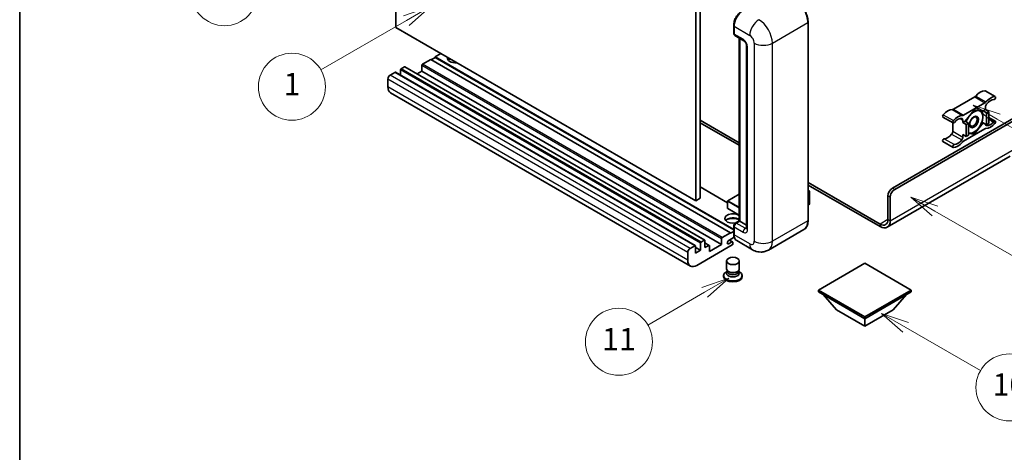
# Model space of a CAD drawing. Units: millimetres. Extents: x 7 to 11025, y -15 to 1390.
# Drawn here: x 7 to 360, y 534 to 689 of the extents above; entities that cross this region are included whole.
import ezdxf

# ---------------------------------------------------------------- set-up
doc = ezdxf.new("R2010")
doc.units = ezdxf.units.MM
for name, color, linetype, lineweight in [('Border (ISO)', 7, 'Continuous', 35), ('Symbol (TK)', 100, 'Continuous', 18), ('Visible (ISO)', 7, 'Continuous', 35), ('Visible Narrow (ISO)', 7, 'Continuous', 25)]:
    doc.layers.add(name, color=color, linetype=linetype, lineweight=lineweight)
doc.styles.add('Note Text (TK2)', font='MS PGothic.ttf')

# ---------------------------------------------------------------- blocks, each defined once
blk = doc.blocks.new('図面枠 tk図枠')
at = {"layer": 'Border (ISO)'}
blk.add_line((14.5, 289), (14.5, 8), dxfattribs=at)
blk = doc.blocks.new('バルーン4')
at = {"layer": 'Symbol (TK)', "color": 100}
for p, q in [((43.431, 192.726), (41.015, 191.909)), ((41.265, 191.476), (43.431, 192.726)), ((41.515, 191.043), (43.431, 192.726)), ((41.265, 191.476), (35.44, 188.112))]:
    blk.add_line(p, q, dxfattribs=at)
at = {"layer": 'Symbol (TK)'}
blk.add_circle((32.842, 186.612), 3, dxfattribs=at)
at = {"layer": 'Symbol (TK)', "color": 7, "insert": (32.842, 186.607), "char_height": 2, "attachment_point": 5, "style": 'Note Text (TK2)'}
blk.add_mtext('8', dxfattribs=at)
blk = doc.blocks.new('バルーン5')
at = {"layer": 'Symbol (TK)', "color": 100}
for p, q in [((93.876, 156.612), (91.711, 157.862)), ((94.126, 157.045), (91.711, 157.862)), ((91.711, 157.862), (93.626, 156.179)), ((93.876, 156.612), (100.574, 152.745))]:
    blk.add_line(p, q, dxfattribs=at)
at = {"layer": 'Symbol (TK)'}
blk.add_circle((103.172, 151.245), 3, dxfattribs=at)
at = {"layer": 'Symbol (TK)', "color": 7, "insert": (103.172, 151.233), "char_height": 2, "attachment_point": 5, "style": 'Note Text (TK2)'}
blk.add_mtext('10', dxfattribs=at)
blk = doc.blocks.new('バルーン8')
at = {"layer": 'Symbol (TK)', "color": 100}
for p, q in [((78.025, 161.005), (75.61, 160.188)), ((75.86, 159.755), (78.025, 161.005)), ((76.11, 159.322), (78.025, 161.005)), ((75.86, 159.755), (70.783, 156.824))]:
    blk.add_line(p, q, dxfattribs=at)
at = {"layer": 'Symbol (TK)'}
blk.add_circle((68.185, 155.324), 3, dxfattribs=at)
at = {"layer": 'Symbol (TK)', "color": 7, "insert": (68.185, 155.3), "char_height": 2, "attachment_point": 5, "style": 'Note Text (TK2)'}
blk.add_mtext('11', dxfattribs=at)
blk = doc.blocks.new('バルーン13')
at = {"layer": 'Symbol (TK)', "color": 100}
for p, q in [((51.312, 185.321), (48.897, 184.504)), ((49.147, 184.071), (51.312, 185.321)), ((49.397, 183.638), (51.312, 185.321)), ((49.147, 184.071), (41.49, 179.65))]:
    blk.add_line(p, q, dxfattribs=at)
at = {"layer": 'Symbol (TK)'}
blk.add_circle((38.892, 178.15), 3, dxfattribs=at)
at = {"layer": 'Symbol (TK)', "color": 7, "insert": (38.892, 178.126), "char_height": 2, "attachment_point": 5, "style": 'Note Text (TK2)'}
blk.add_mtext('1', dxfattribs=at)
blk = doc.blocks.new('バルーン14')
at = {"layer": 'Symbol (TK)', "color": 100}
for p, q in [((96.492, 167.021), (94.327, 168.271)), ((96.742, 167.454), (94.327, 168.271)), ((94.327, 168.271), (96.242, 166.588)), ((96.492, 167.021), (103.968, 162.704))]:
    blk.add_line(p, q, dxfattribs=at)
at = {"layer": 'Symbol (TK)'}
blk.add_circle((106.567, 161.204), 3, dxfattribs=at)
at = {"layer": 'Symbol (TK)', "color": 7, "insert": (106.567, 161.186), "char_height": 2, "attachment_point": 5, "style": 'Note Text (TK2)'}
blk.add_mtext('7', dxfattribs=at)
blk = doc.blocks.new('バルーン15')
at = {"layer": 'Symbol (TK)', "color": 100}
for p, q in [((102.08, 175.254), (99.915, 176.504)), ((102.33, 175.687), (99.915, 176.504)), ((99.915, 176.504), (101.83, 174.821)), ((102.08, 175.254), (119.959, 164.932))]:
    blk.add_line(p, q, dxfattribs=at)
at = {"layer": 'Symbol (TK)'}
blk.add_circle((122.557, 163.432), 3, dxfattribs=at)
at = {"layer": 'Symbol (TK)', "color": 7, "insert": (122.557, 163.426), "char_height": 2, "attachment_point": 5, "style": 'Note Text (TK2)'}
blk.add_mtext('16', dxfattribs=at)

msp = doc.modelspace()

# ---------------------------------------------------------------- linework, layer by layer
at = {"layer": 'Visible (ISO)'}
for p, q in [((142.079, 686.3305), (142.079, 759.1153)), ((249.5592, 697.0615), (249.5592, 624.2767)), ((251.1755, 697.9947), (251.1755, 625.2098)), ((289.847, 617.2782), (289.847, 688.1967)), ((249.5592, 624.2767), (142.079, 686.3305)), ((263.1732, 684.3242), (263.1732, 687.1236)), ((263.2973, 686.797), (263.2973, 683.9976)), ((263.534, 683.4744), (266.7665, 681.6082)), ((265.1935, 617.1165), (265.1935, 682.5163)), ((265.3176, 682.4447), (265.3176, 617.0449)), ((267.8113, 679.7985), (267.8113, 614.4788)), ((154.6049, 674.8995), (151.6148, 673.1732)), ((262.0851, 612.8458), (154.6049, 674.8995)), ((156.2211, 675.646), (154.7665, 674.8062)), ((158.2414, 676.9991), (156.2211, 675.8326)), ((263.1732, 614.0838), (156.2211, 675.8326)), ((156.2211, 675.8326), (156.2211, 675.646)), ((263.1732, 613.8972), (156.2211, 675.646)), ((143.776, 671.1669), (143.776, 669.23)), ((145.1499, 672.2401), (144.0185, 671.5869)), ((252.8015, 610.2033), (145.3213, 672.257)), ((151.3724, 670.7004), (149.6949, 669.7319)), ((151.3724, 672.7533), (151.3724, 670.7004)), ((258.8526, 608.6466), (151.3724, 670.7004)), ((139.2506, 667.901), (139.2506, 665.1015)), ((141.7557, 670.2805), (140.0587, 669.3007)), ((249.4074, 608.2437), (141.9272, 670.2974)), ((353.2846, 663.6825), (356.9211, 661.5829)), ((247.6776, 600.9551), (140.1973, 663.0088)), ((349.5623, 661.4845), (341.8892, 657.0544)), ((345.5257, 654.9548), (353.1989, 659.3849)), ((349.3623, 656.7966), (346.143, 652.7917)), ((352.5816, 656.5091), (349.3623, 656.7966)), ((353.4029, 656.9832), (352.5816, 656.5091)), ((352.5816, 656.5091), (353.7938, 655.8092)), ((353.4029, 657.8865), (353.4029, 656.9832)), ((353.4029, 656.9832), (354.6151, 656.2834)), ((353.7938, 655.8092), (354.6151, 656.2834)), ((354.6151, 656.2834), (354.6151, 651.9909)), ((251.1755, 653.204), (265.1935, 645.1107)), ((320.0679, 628.8258), (367.343, 656.1201)), ((320.876, 628.3592), (367.9491, 655.5369)), ((338.1669, 654.2945), (341.8035, 652.195)), ((345.3217, 652.3175), (345.3217, 653.2208)), ((346.143, 652.7917), (345.3217, 652.3175)), ((346.143, 652.7917), (347.3551, 652.0918)), ((353.7938, 651.5168), (353.7938, 655.8092)), ((354.6151, 654.1448), (356.9211, 652.8134)), ((251.1755, 652.2709), (265.1935, 644.1776)), ((341.6851, 652.2633), (341.6851, 649.2214)), ((345.3217, 652.3175), (346.5339, 651.6177)), ((353.1989, 650.0535), (345.5257, 645.6234)), ((346.5339, 651.6177), (347.3551, 652.0918)), ((346.5339, 647.3252), (346.5339, 651.6177)), ((347.3551, 652.0918), (347.3551, 647.7994)), ((349.3623, 648.2117), (352.5816, 652.2166)), ((352.1599, 652.4601), (352.5816, 652.2166)), ((352.5816, 652.2166), (353.7938, 651.5168)), ((354.6151, 651.9909), (353.7938, 651.5168)), ((345.3217, 648.0251), (346.5339, 647.3252)), ((345.3217, 647.1219), (345.3217, 648.0251)), ((347.3551, 647.7994), (346.5339, 647.3252)), ((347.3551, 648.391), (349.3623, 648.2117)), ((348.874, 648.4937), (349.3623, 648.2117)), ((338.1669, 645.5249), (341.8035, 643.4254)), ((362.2922, 640.267), (318.1946, 614.8072)), ((261.0011, 623.5722), (251.1755, 629.245)), ((289.847, 630.877), (315.6232, 615.9951)), ((289.847, 629.9439), (315.6232, 615.062)), ((251.1755, 625.2098), (249.5592, 624.2767)), ((265.1935, 626.7165), (261.0582, 624.329)), ((289.847, 628.0229), (290.322, 627.7487)), ((290.2886, 627.7293), (289.847, 627.4744)), ((290.2886, 627.7293), (290.322, 627.7487)), ((290.322, 627.7487), (290.322, 623.1103)), ((318.4516, 617.6281), (318.4516, 626.0263)), ((319.2597, 617.1615), (319.2597, 625.5598)), ((261.0011, 624.2301), (261.0011, 621.6173)), ((265.1935, 619.1308), (261.0582, 621.5183)), ((290.2886, 623.0636), (289.847, 622.8087)), ((263.1732, 612.4725), (263.1732, 615.2719)), ((263.2973, 614.9453), (263.2973, 612.1459)), ((263.7605, 616.2892), (265.1935, 617.1165)), ((265.3176, 617.0449), (264.1054, 616.345)), ((265.2772, 617.0682), (265.1935, 617.1165)), ((265.2772, 617.0682), (265.3176, 617.0449)), ((265.3176, 617.0449), (267.8113, 615.6051)), ((288.3431, 614.0225), (275.6152, 606.674)), ((258.8526, 608.6466), (258.8526, 610.6995)), ((259.0951, 611.1195), (262.0851, 612.8458)), ((263.393, 611.268), (261.378, 610.1047)), ((262.0851, 612.6591), (263.1732, 613.2873)), ((262.0851, 612.8458), (262.0851, 612.6591)), ((247.5389, 607.2469), (249.236, 608.2267)), ((249.4784, 608.0867), (249.4784, 605.5673)), ((251.2563, 606.5937), (249.4784, 607.6202)), ((262.6508, 608.5067), (249.9633, 601.1815)), ((251.2563, 606.5937), (251.2563, 609.1132)), ((251.4987, 609.5331), (252.6301, 610.1863)), ((252.8725, 610.0463), (252.8725, 607.5269)), ((254.4178, 608.337), (252.8725, 609.2292)), ((252.8725, 607.5269), (254.2463, 608.32)), ((254.4888, 606.1272), (258.8526, 608.6466)), ((254.4888, 608.1801), (254.4888, 606.1272)), ((261.378, 608.9382), (262.4892, 609.5798)), ((262.7749, 609.6081), (261.6464, 610.2596)), ((262.8932, 609.3465), (262.8932, 608.9266)), ((269.9009, 606.7872), (264.2441, 610.0532)), ((246.7308, 603.0478), (246.7308, 605.8472)), ((249.4784, 605.5673), (251.2563, 606.5937)), ((260.6075, 599.9334), (260.6075, 602.7679)), ((265.1789, 599.9334), (265.1789, 602.7679)), ((310.1684, 601.9747), (293.5211, 592.3634)), ((326.8157, 592.3634), (310.1684, 601.9747)), ((259.5789, 597.5423), (259.5789, 597.169)), ((260.8836, 599.0881), (260.5497, 598.8953)), ((260.9075, 599.1315), (260.715, 598.782)), ((260.9075, 598.9537), (260.9075, 599.2799)), ((261.4891, 598.8778), (261.277, 599.0003)), ((264.2973, 598.8778), (264.5095, 599.0003)), ((264.8789, 598.9537), (264.8789, 599.2799)), ((264.8789, 599.1315), (265.0715, 598.782)), ((264.9029, 599.0881), (265.2368, 598.8953)), ((266.2075, 597.5423), (266.2075, 597.169)), ((293.5211, 592.3634), (293.5211, 591.7102)), ((293.5211, 592.3634), (310.1684, 582.752)), ((293.5211, 591.7102), (310.1684, 582.0988)), ((300.0668, 585.2715), (295.1856, 590.7492)), ((310.1684, 582.752), (326.8157, 592.3634)), ((310.1684, 582.0988), (326.8157, 591.7102)), ((320.2699, 585.2715), (325.1512, 590.7492)), ((326.8157, 592.3634), (326.8157, 591.7102)), ((300.0668, 585.2715), (310.1684, 579.4394)), ((310.1684, 579.4394), (320.2699, 585.2715)), ((310.1684, 582.752), (310.1684, 582.0988)), ((310.1684, 579.4394), (310.1684, 582.0988))]:
    msp.add_line(p, q, dxfattribs=at)
for centre, start, end in [((261.1154, 624.2301), 120, 180), ((261.1154, 621.6173), 180, 240)]:
    msp.add_arc(centre, 0.1143, start, end, dxfattribs=at)
for centre, major_axis, start_param, end_param in [((266.5298, 688.6633), (-2.2857, -3.959), 3.92699082, 5.49778714), ((264.1054, 684.4642), (-0.5714, -0.9897), 5.49778714, 6.28318531), ((163.4942, 675.3661), (-2.9143, 0), 6.12666207, 8.01050487), ((163.4942, 673.9197), (2.9143, 0), 2.33658539, 2.69731031), ((163.4942, 673.0332), (-4, 0), 5.20803544, 5.35075369), ((144.0185, 671.3069), (-0.1714, -0.2969), 3.92699082, 5.49778714), ((145.1499, 671.9601), (0.1714, 0.2969), 0, 0.78539816), ((151.6148, 672.8932), (-0.1714, -0.2969), 3.92699082, 5.49778714), ((140.0587, 668.3675), (-0.5714, -0.9897), 3.92699082, 5.49778714), ((141.7557, 670.0005), (0.1714, 0.2969), 0, 0.78539816), ((142.4831, 666.9678), (-2.2857, -3.959), 5.49778714, 6.28318531), ((351.5846, 658.9953), (2.5821, 4.4724), 0.3348503, 1.25603492), ((352.9988, 663.1876), (0.2857, 0.4949), 0, 0.3348503), ((349.5623, 662.4176), (-0.5714, -0.9897), 0.78539816, 1.25603492), ((355.2212, 656.8957), (2.5821, 4.4724), 0.3348503, 1.25603492), ((355.2212, 656.8957), (2.0107, 3.4827), 0.3348503, 1.30470435), ((356.6354, 661.0881), (0.2857, 0.4949), 3.47644296, 6.61803561), ((339.8669, 652.2301), (2.5821, 4.4724), 0.3147614, 1.23594602), ((341.8892, 657.9875), (-0.5714, -0.9897), 0.3147614, 0.78539816), ((349.2815, 652.5508), (2.2286, 3.86), 0.26179939, 1.14412614), ((349.2815, 652.5508), (2.2286, 3.86), 5.49778714, 6.54498469), ((353.1989, 660.318), (0.5714, 0.9897), 3.92699082, 4.39762758), ((354.211, 658.353), (-0.5714, -0.9897), 4.44629701, 5.49778714), ((338.4526, 654.7894), (-0.2857, -0.4949), 4.37753868, 6.28318531), ((342.0892, 652.6898), (-0.2857, -0.4949), 4.37753868, 7.51913133), ((343.5034, 650.1305), (2.5821, 4.4724), 0.3147614, 1.23594602), ((343.5034, 650.1305), (2.0107, 3.4827), 0.26609197, 1.23594602), ((344.5136, 652.7542), (0.5714, 0.9897), 5.49778714, 6.54927728), ((345.5257, 655.888), (-0.5714, -0.9897), 0.3147614, 0.78539816), ((349.2815, 652.5508), (-2.2286, -3.86), 4.61546039, 5.02261486), ((349.2815, 652.5508), (2.2286, 3.86), 4.45058959, 5.49778714), ((356.6354, 652.3185), (0.2857, 0.4949), 4.37753868, 7.51913133), ((349.2815, 652.5508), (-2.2286, -3.86), 0.26179939, 1.30899694), ((353.1989, 649.1204), (0.5714, 0.9897), 0.3147614, 0.78539816), ((354.211, 652.2541), (-0.5714, -0.9897), 5.54738288, 6.54927728), ((355.2212, 654.8778), (-2.5821, -4.4724), 0.3147614, 1.23594602), ((355.2212, 654.8778), (-2.0107, -3.4827), 0.26609197, 1.23594602), ((338.4526, 646.0198), (0.2857, 0.4949), 0.3348503, 3.14159265), ((339.8669, 650.2121), (-2.0107, -3.4827), 0.3348503, 1.30470435), ((340.877, 648.7549), (-0.5714, -0.9897), 1.30470435, 2.35619449), ((343.5034, 648.1126), (-2.0107, -3.4827), 0.3348503, 1.30470435), ((344.5136, 646.6553), (0.5714, 0.9897), 4.44629701, 5.49778714), ((349.2815, 652.5508), (-2.2286, -3.86), 0.12781036, 0.26179939), ((342.0892, 643.9203), (-0.2857, -0.4949), 3.47644296, 6.61803561), ((343.5034, 648.1126), (-2.5821, -4.4724), 0.3348503, 1.25603492), ((345.5257, 644.6903), (-0.5714, -0.9897), 3.92699082, 4.39762758), ((320.0679, 626.9595), (-1.1429, -1.9795), 3.92699082, 5.49778714), ((320.876, 626.4929), (1.1429, 1.9795), 0.78539816, 2.35619449), ((290.2078, 623.1103), (0.1143, 0), 5.49778714, 6.28318531), ((262.8932, 617.978), (-2.9143, 0), 3.80270382, 8.23711107), ((262.8932, 616.5317), (2.9143, 0), 0.66111116, 2.69731031), ((262.8932, 615.6452), (-4, 0), 4.09970042, 5.35075369), ((315.6232, 619.2611), (2, -3.4641), 5.49778714, 7.06858347), ((264.1054, 615.4119), (-0.5714, -0.9897), 3.92699082, 5.49778714), ((315.6232, 619.2611), (2.5714, -4.4538), 5.49778714, 7.06858347), ((259.0951, 610.8395), (0.1714, 0.2969), 0.78539816, 2.35619449), ((266.5298, 614.0122), (-2.2857, -3.959), 5.49778714, 6.28318531), ((247.5389, 606.3138), (0.5714, 0.9897), 0.78539816, 2.35619449), ((249.236, 607.9468), (0.1714, 0.2969), 5.49778714, 7.06858347), ((251.4987, 609.2532), (0.1714, 0.2969), 0.78539816, 2.35619449), ((252.6301, 609.9064), (0.1714, 0.2969), 5.49778714, 7.06858347), ((254.2463, 608.0401), (0.1714, 0.2969), 5.49778714, 7.06858347), ((261.378, 609.5215), (-0.3571, -0.6186), 3.92699082, 7.06858347), ((262.4892, 609.1132), (0.2857, 0.4949), 5.49778714, 7.06858347), ((262.6508, 608.7866), (-0.1714, -0.2969), 0.78539816, 2.35619449), ((249.9633, 604.9141), (-2.2857, -3.959), 5.49778714, 7.06858347), ((262.8932, 599.9334), (2.2857, 0), 3.14159264, 6.28318531), ((262.8932, 597.5423), (3.3143, 0), 2.35619449, 7.06858347), ((262.8932, 597.169), (-3.3143, 0), 0, 3.14159265), ((262.8932, 598.3821), (-2.2857, 0), 5.97529822, 9.73266505), ((262.8932, 598.9537), (-1.9857, 0), 0, 3.14159265), ((262.8932, 599.6885), (-1.9857, 0), 0.78539816, 2.35619449)]:
    msp.add_ellipse(centre, major_axis=major_axis, ratio=0.57735027, start_param=start_param, end_param=end_param, dxfattribs=at)
for centre, major_axis in [((349.2815, 652.5508), (-1.1428, -1.9794)), ((349.1047, 652.6529), (-0.9263, -1.6044)), ((262.8932, 602.7679), (-2.2857, 0))]:
    msp.add_ellipse(centre, major_axis=major_axis, ratio=0.57735027, dxfattribs=at)
for points, knots in [([(289.847, 688.1967), (289.847, 688.7845), (289.7666, 689.4126), (289.4565, 690.694), (289.2266, 691.347), (288.6399, 692.6183), (288.283, 693.2363), (287.4754, 694.3801), (287.0248, 694.9057), (286.0702, 695.8149), (285.5665, 696.1986), (285.0574, 696.4925)], [1.57079633, 1.57079633, 1.57079633, 1.57079633, 1.88495559, 1.88495559, 2.19911486, 2.19911486, 2.51327412, 2.51327412, 2.82743339, 2.82743339, 3.14159265, 3.14159265, 3.14159265, 3.14159265]), ([(263.1732, 687.1236), (263.1732, 687.4964), (263.2241, 687.8926), (263.4192, 688.6986), (263.5635, 689.1083), (263.9313, 689.9053), (264.1549, 690.2926), (264.6613, 691.0097), (264.944, 691.3395), (265.5444, 691.9115), (265.862, 692.1536), (266.1849, 692.34)], [3.14159265, 3.14159265, 3.14159265, 3.14159265, 3.45575192, 3.45575192, 3.76991118, 3.76991118, 4.08407045, 4.08407045, 4.39822972, 4.39822972, 4.71238898, 4.71238898, 4.71238898, 4.71238898]), ([(263.3005, 683.9164), (263.2861, 683.9348), (263.2732, 683.9539), (263.2399, 684.0102), (263.2229, 684.0484), (263.1968, 684.126), (263.1877, 684.1654), (263.1759, 684.2446), (263.1732, 684.2844), (263.1732, 684.3242)], [2.585890368, 2.585890368, 2.585890368, 2.585890368, 2.670353756, 2.670353756, 2.827433388, 2.827433388, 2.984513021, 2.984513021, 3.141592654, 3.141592654, 3.141592654, 3.141592654]), ([(266.7665, 681.6082), (266.8188, 681.578), (266.8802, 681.536), (267.0156, 681.425), (267.0902, 681.3541), (267.2425, 681.1855), (267.3201, 681.0863), (267.4656, 680.8693), (267.5332, 680.7509), (267.6479, 680.5119), (267.695, 680.3911), (267.7638, 680.1664), (267.7864, 680.0621), (267.8076, 679.9059), (267.8113, 679.8476), (267.8113, 679.7985)], [3.14159265, 3.14159265, 3.14159265, 3.14159265, 3.34831632, 3.34831632, 3.57177779, 3.57177779, 3.8108324, 3.8108324, 4.05880671, 4.05880671, 4.30647121, 4.30647121, 4.54413512, 4.54413512, 4.71238898, 4.71238898, 4.71238898, 4.71238898]), ([(263.1732, 615.2719), (263.1732, 615.3516), (263.1839, 615.4314), (263.2221, 615.5892), (263.2497, 615.6671), (263.3191, 615.8175), (263.361, 615.89), (263.4565, 616.0254), (263.5102, 616.0882), (263.6277, 616.2002), (263.6915, 616.2494), (263.7605, 616.2892)], [3.14159265, 3.14159265, 3.14159265, 3.14159265, 3.45575192, 3.45575192, 3.76991118, 3.76991118, 4.08407045, 4.08407045, 4.39822972, 4.39822972, 4.71238898, 4.71238898, 4.71238898, 4.71238898]), ([(267.8113, 614.4788), (267.8113, 614.4329), (267.8081, 614.3949), (267.7997, 614.3384), (267.7945, 614.32), (267.7905, 614.3082), (267.7898, 614.3065), (267.7898, 614.3065)], [4.71238898, 4.71238898, 4.71238898, 4.71238898, 4.869468613, 4.869468613, 5.026548246, 5.026548246, 5.092877496, 5.092877496, 5.092877496, 5.092877496]), ([(288.3431, 614.0225), (288.5376, 614.1348), (288.7167, 614.2736), (289.0374, 614.5982), (289.1791, 614.7838), (289.4222, 615.1944), (289.5236, 615.4193), (289.6857, 615.9016), (289.7463, 616.1591), (289.827, 616.7004), (289.847, 616.9843), (289.847, 617.2782)], [0.785398163, 0.785398163, 0.785398163, 0.785398163, 0.942477796, 0.942477796, 1.099557429, 1.099557429, 1.256637061, 1.256637061, 1.413716694, 1.413716694, 1.570796327, 1.570796327, 1.570796327, 1.570796327]), ([(263.4137, 611.2203), (263.3822, 611.2908), (263.3538, 611.3637), (263.2762, 611.5945), (263.2374, 611.7597), (263.1859, 612.1055), (263.1732, 612.2861), (263.1732, 612.4725)], [2.75148435, 2.75148435, 2.75148435, 2.75148435, 2.827433388, 2.827433388, 2.984513021, 2.984513021, 3.141592654, 3.141592654, 3.141592654, 3.141592654]), ([(275.6152, 606.674), (275.1963, 606.4322), (274.7444, 606.2495), (273.8427, 606.0136), (273.3942, 605.9595), (272.5472, 605.9502), (272.1485, 605.994), (271.412, 606.1428), (271.0737, 606.2477), (270.4503, 606.4936), (270.1651, 606.6347), (269.9009, 606.7872)], [5.497787144, 5.497787144, 5.497787144, 5.497787144, 5.654866776, 5.654866776, 5.811946409, 5.811946409, 5.969026042, 5.969026042, 6.126105675, 6.126105675, 6.283185307, 6.283185307, 6.283185307, 6.283185307])]:
    msp.add_open_spline(points, degree=3, knots=knots, dxfattribs=at)
for points, weights in [([(349.8173, 656.756), (350.4023, 656.6529), (350.8573, 656.6123)], [1.01800238819, 1.02327901516, 1]), ([(350.8573, 656.6123), (351.3123, 656.5717), (351.6893, 656.5888)], [1, 1.02327901516, 1.01800238819]), ([(352.1707, 656.5458), (352.4332, 655.3143), (352.4332, 654.3704)], [1.00244138127, 1.03669215065, 1]), ([(352.4332, 654.3704), (352.4332, 653.3953), (352.1517, 652.4318)], [1, 1.0379548493, 1]), ([(350.8573, 650.309), (350.126, 649.3991), (349, 648.5111)], [1, 1.0379548493, 1]), ([(352.1517, 652.4318), (351.5887, 651.2188), (350.8573, 650.309)], [1, 1.0379548493, 1]), ([(347.7056, 648.4893), (347.5379, 648.5043), (347.3551, 648.5274)], [1, 1.0084565982, 1.01314482137]), ([(349, 648.5111), (348.437, 648.424), (347.7056, 648.4893)], [1, 1.0379548493, 1])]:
    msp.add_rational_spline(points, weights, degree=2, dxfattribs=at)
at = {"layer": 'Visible Narrow (ISO)'}
for p, q in [((277.0354, 680.7316), (289.7633, 688.0801)), ((289.7633, 688.0801), (289.7633, 617.1615)), ((263.2569, 684.2076), (263.2569, 687.007)), ((263.2569, 687.007), (263.3011, 686.9814)), ((263.2973, 686.797), (268.9541, 683.531)), ((263.2569, 684.2076), (263.2973, 684.1842)), ((266.5298, 682.1313), (263.2973, 683.9976)), ((265.2772, 617.0682), (265.2772, 682.468)), ((268.146, 614.0122), (268.146, 679.3319)), ((270.5704, 680.7316), (270.5704, 609.8131)), ((277.0354, 609.8131), (277.0354, 680.7316)), ((251.2563, 609.1132), (143.776, 671.1669)), ((251.4987, 609.5331), (144.0185, 671.5869)), ((252.6301, 610.1863), (145.1499, 672.2401)), ((258.8526, 610.6995), (151.3724, 672.7533)), ((259.0951, 611.1195), (151.6148, 673.1732)), ((246.7308, 605.8472), (139.2506, 667.901)), ((247.5389, 607.2469), (140.0587, 669.3007)), ((249.236, 608.2267), (141.7557, 670.2805)), ((246.7308, 603.0478), (139.2506, 665.1015)), ((353.1748, 663.7092), (356.8113, 661.6097)), ((349.5623, 661.4845), (353.1989, 659.3849)), ((349.9287, 661.7975), (353.5653, 659.6979)), ((341.5227, 656.9443), (345.1593, 654.8447)), ((341.8892, 657.0544), (345.5257, 654.9548)), ((338.2767, 655.1078), (341.9132, 653.0082)), ((344.3855, 653.7613), (345.3217, 653.2208)), ((354.6151, 653.7018), (356.4594, 652.6369)), ((353.5094, 651.386), (353.81, 651.2125)), ((338.6286, 646.5414), (342.2651, 644.4418)), ((341.2781, 648.1763), (344.9146, 646.0767)), ((341.6851, 649.2214), (345.3217, 647.1219)), ((319.2597, 617.1615), (363.7065, 642.8228)), ((261.0011, 623.4562), (251.1755, 629.129)), ((320.876, 628.3592), (320.0679, 628.8258)), ((261.1154, 624.3234), (265.1935, 626.6779)), ((289.847, 627.9843), (290.2886, 627.7293)), ((290.2886, 627.7293), (290.2886, 623.0636)), ((318.4516, 626.0263), (319.2597, 625.5598)), ((261.0346, 624.1834), (265.1935, 621.7822)), ((261.0346, 621.5706), (261.0346, 624.1834)), ((265.1935, 619.1694), (261.0346, 621.5706)), ((265.1935, 621.9688), (261.1154, 624.3234)), ((318.4516, 617.6281), (315.6232, 615.9951)), ((318.4516, 617.6281), (319.2597, 617.1615)), ((263.2569, 612.3559), (263.2569, 615.1553)), ((263.2569, 615.1553), (263.311, 615.1241)), ((263.2973, 614.9453), (266.5298, 613.079)), ((263.9034, 616.275), (265.2772, 617.0682)), ((263.9034, 616.275), (263.9575, 616.2438)), ((267.3379, 614.4788), (264.1054, 616.345)), ((267.3379, 614.4788), (267.8113, 614.7521)), ((289.7633, 617.1615), (277.0354, 609.8131)), ((315.6232, 615.9951), (315.6232, 615.062)), ((263.2569, 612.3559), (263.2973, 612.3325)), ((268.9541, 608.8799), (263.2973, 612.1459)), ((254.2463, 608.32), (252.8725, 609.1132)), ((261.378, 608.9382), (260.8729, 609.2298)), ((262.4892, 609.5798), (261.479, 610.163))]:
    msp.add_line(p, q, dxfattribs=at)
for centre, major_axis, start_param, end_param in [((284.9146, 690.8795), (3.4286, -5.9385), 0.78539816, 2.35619449), ((266.3278, 688.7799), (2.1714, 3.761), 0.78539816, 2.35619449), ((272.1866, 685.3973), (2.2857, 3.959), 0.78539816, 2.35619449), ((272.1866, 683.531), (-3.4286, 5.9385), 3.92699082, 5.49778714), ((289.5613, 688.1967), (0.2857, 0), 5.49778714, 6.28318531), ((263.4589, 687.1236), (-0.2857, 0), 0, 0.78539816), ((263.4589, 684.3242), (-0.2857, 0), 0, 0.78539816), ((263.9034, 684.5808), (0.4571, 0.7918), 2.35619449, 2.71318242), ((267.3379, 682.5979), (-0.5714, -0.9897), 5.49778714, 6.28318531), ((266.5298, 680.265), (-1.1429, 1.9795), 3.92699082, 5.49778714), ((268.9541, 681.6648), (1.1429, -1.9795), 0.78539816, 2.35619449), ((268.9541, 679.7985), (-1.1429, 0), 0, 0.78539816), ((273.8029, 682.5979), (4.5714, 0), 3.92699082, 5.49778714), ((261.1154, 624.2301), (-0.1143, 0), 0, 0.78539816), ((261.1154, 621.6173), (-0.1143, 0), 0, 0.78539816), ((261.1154, 624.2301), (0.0571, 0.099), 0.78539816, 2.35619449), ((261.1154, 621.6173), (-0.0571, -0.099), 5.49778714, 6.28318531), ((261.1154, 624.2301), (-0.0571, 0.099), 5.49778714, 6.28318531), ((263.4589, 615.2719), (-0.2857, 0), 0, 0.78539816), ((263.9034, 615.5285), (0.4571, 0.7918), 0.78539816, 2.35619449), ((263.9034, 616.0418), (-0.1429, 0.2474), 5.49778714, 6.28318531), ((267.3379, 613.5456), (-0.5714, -0.9897), 3.92699082, 5.49778714), ((266.5298, 614.9453), (1.1429, -1.9795), 5.49778714, 7.06858347), ((267.3379, 615.4119), (0.5714, -0.9897), 5.49778714, 6.11527958), ((268.9541, 614.4788), (-1.1429, 0), 0, 0.78539816), ((284.9146, 619.9609), (3.4286, -5.9385), 0, 0.78539816), ((289.5613, 617.2782), (0.2857, 0), 5.49778714, 6.28318531), ((263.4589, 612.4725), (-0.2857, 0), 0, 0.78539816), ((266.3278, 614.1288), (2.1714, 3.761), 2.35619449, 2.57820695), ((268.9541, 610.7462), (1.1429, -1.9795), 5.49778714, 7.06858347), ((272.1866, 610.7462), (-2.2857, -3.959), 5.49778714, 6.28318531), ((273.8029, 611.6793), (4.5714, 0), 3.92699082, 5.49778714), ((272.1866, 612.6125), (3.4286, -5.9385), 0, 0.78539816)]:
    msp.add_ellipse(centre, major_axis=major_axis, ratio=0.57735027, start_param=start_param, end_param=end_param, dxfattribs=at)

# ---------------------------------------------------------------- block references
at = {"xscale": 4, "yscale": 4, "zscale": 4}
msp.add_blockref('図面枠 tk図枠', (-50.688, -47.4651), dxfattribs=at)
at = {"layer": 'Symbol (TK)', "xscale": 4, "yscale": 4, "zscale": 4}
for name in ['バルーン4', 'バルーン13', 'バルーン15', 'バルーン14', 'バルーン8', 'バルーン5']:
    msp.add_blockref(name, (-50.688, -47.4651), dxfattribs=at)

doc.saveas('drawing.dxf')
